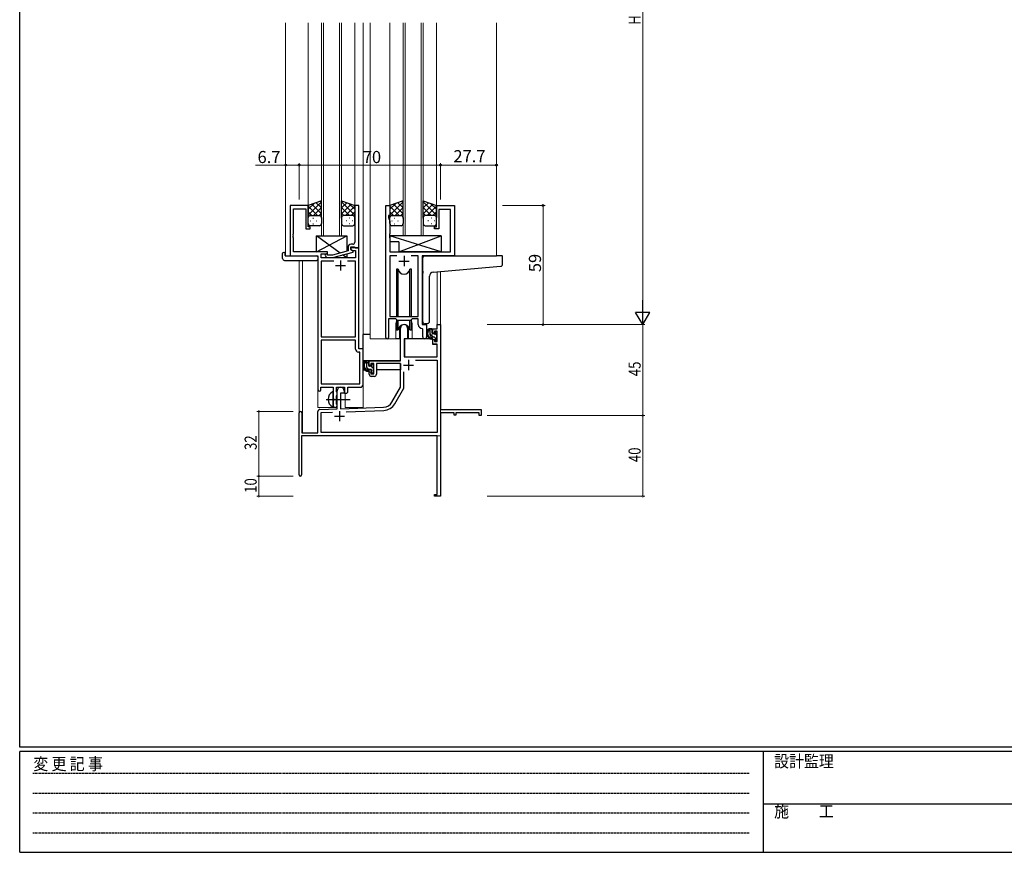
# Model space of a CAD drawing. Extents: x 0 to 1133, y 0 to 806.
# Drawn here: x 4 to 491, y 0 to 412 of the extents above; entities that cross this region are included whole.
import ezdxf

# ---------------------------------------------------------------- set-up
doc = ezdxf.new("R2010")
doc.units = 0
doc.linetypes.add('HIDDEN', pattern=[0.375, 0.25, -0.125])
doc.linetypes.add('YCENTER_1', pattern=[13, 10, -1, 1, -1])
for name, color, linetype, lineweight in [('YKK_11', 7, 'CONTINUOUS', 30), ('YKK_12', 2, 'CONTINUOUS', 13), ('YKK_13', 4, 'CONTINUOUS', 30), ('YKK_D', 6, 'CONTINUOUS', 13)]:
    doc.layers.add(name, color=color, linetype=linetype, lineweight=lineweight)
doc.layers.add('YKK_ZWAK', color=7, linetype='CONTINUOUS')
doc.styles.get("Standard").update_dxf_attribs({"font": 'ROMANS.SHX', "bigfont": 'EXTFONT.SHX'})
doc.styles.add('YKK_OSSTYLE1', font='romans.shx', dxfattribs={"width": 0.9, "bigfont": 'EXTFONT.SHX'})

# ---------------------------------------------------------------- blocks, each defined once
blk = doc.blocks.new('A201')
at = {"layer": 'YKK_ZWAK', "color": 254, "linetype": 'Continuous'}
for p, q in [((21, 35), (21, 410)), ((571, 35), (21, 35)), ((544, 34), (21, 34)), ((21, 9), (21, 34)), ((205, 34), (205, 9)), ((21, 9), (544, 9))]:
    blk.add_line(p, q, dxfattribs=at)
at = {"layer": 'YKK_ZWAK', "color": 131, "linetype": 'HIDDEN'}
for p, q in [((24.28, 28.63), (201.57, 28.63)), ((24.28, 23.68), (201.57, 23.68)), ((24.28, 18.74), (201.57, 18.74)), ((24.28, 13.79), (201.57, 13.79))]:
    blk.add_line(p, q, dxfattribs=at)
at = {"layer": 'YKK_ZWAK', "color": 131, "linetype": 'Continuous'}
blk.add_line((205, 21), (297, 21), dxfattribs=at)
at = {"layer": 'YKK_ZWAK', "color": 131, "linetype": 'Continuous', "style": 'YKK_OSSTYLE1', "width": 0.9}
for s, p in [('変 更 記 事', (24.37, 29.39)), ('設計監理', (207.69, 30.05)), ('施\u3000\u3000工', (207.69, 17.68))]:
    blk.add_text(s, height=3, dxfattribs=at).set_placement(p)

msp = doc.modelspace()

# ---------------------------------------------------------------- linework, layer by layer
at = {"layer": 'YKK_11', "linetype": 'ByBlock', "lineweight": -2, "ltscale": 0.5}
for p, q in [((146.8, 320.28), (137.8, 320.28)), ((137.8, 320.28), (137.8, 295.28)), ((139.43, 306.24), (139.43, 318.65)), ((139.43, 318.65), (145.6, 318.65)), ((145.6, 318.65), (145.6, 308.78)), ((146.8, 309.78), (146.8, 320.28)), ((171.8, 320.28), (169.8, 320.28)), ((169.8, 320.28), (169.8, 306.24)), ((171.8, 299.28), (171.8, 320.28)), ((185.2, 254.93), (185.2, 320.28)), ((185.2, 320.28), (187.2, 320.28)), ((187.2, 320.28), (187.2, 315.28)), ((210.2, 309.78), (210.2, 320.28)), ((210.2, 320.28), (219.2, 320.28)), ((217.27, 318.35), (211.4, 318.35)), ((211.4, 318.35), (211.4, 308.78)), ((217.27, 297.28), (217.27, 318.35)), ((219.2, 320.28), (219.2, 295.28)), ((187.2, 315.28), (186.5, 315.28)), ((186.5, 315.28), (186.5, 314.28)), ((186.5, 314.28), (187.13, 312.55)), ((187.13, 312.55), (187.13, 306.24)), ((145.6, 308.78), (147.8, 308.78)), ((147.8, 309.78), (146.8, 309.78)), ((147.8, 308.78), (147.8, 309.78)), ((209.2, 308.78), (209.2, 309.78)), ((209.2, 309.78), (210.2, 309.78)), ((211.4, 308.78), (209.2, 308.78)), ((139.31, 306.06), (139.43, 306.24)), ((139.31, 305.51), (139.31, 306.06)), ((139.43, 305.33), (139.31, 305.51)), ((139.31, 305.06), (139.43, 305.24)), ((139.31, 304.51), (139.31, 305.06)), ((139.43, 304.33), (139.31, 304.51)), ((139.43, 305.24), (139.43, 305.33)), ((139.43, 297.28), (139.43, 304.33)), ((169.8, 306.24), (169.92, 306.06)), ((169.92, 305.51), (169.8, 305.33)), ((169.8, 305.33), (169.8, 305.24)), ((169.8, 305.24), (169.92, 305.06)), ((169.92, 304.51), (169.8, 304.33)), ((169.8, 304.33), (169.8, 302.08)), ((169.92, 306.06), (169.92, 305.51)), ((169.92, 305.06), (169.92, 304.51)), ((187.13, 306.24), (187.01, 306.06)), ((187.01, 306.06), (187.01, 305.51)), ((187.01, 305.51), (187.13, 305.33)), ((187.13, 305.24), (187.01, 305.06)), ((187.01, 305.06), (187.01, 304.51)), ((187.01, 304.51), (187.13, 304.33)), ((187.13, 305.33), (187.13, 305.24)), ((187.13, 304.33), (187.13, 297.28)), ((156.4, 297.28), (139.43, 297.28)), ((156.4, 296.28), (156.4, 297.28)), ((166.5, 297.76), (158.73, 295.68)), ((166.5, 299.58), (166.5, 297.76)), ((167.8, 298.48), (167.8, 299.78)), ((167.8, 299.78), (169.6, 299.78)), ((171.8, 299.28), (167.8, 299.28)), ((167.8, 299.28), (167.8, 298.48)), ((169, 297.79), (167.8, 298.48)), ((167.8, 298.48), (168.66, 297.98)), ((168.8, 301.08), (168, 301.08)), ((168.66, 297.98), (170.17, 297.98)), ((169, 297.19), (169, 297.79)), ((169.6, 299.78), (169.8, 299.58)), ((169.8, 299.58), (170.1, 299.28)), ((170.1, 299.28), (171.8, 299.28)), ((170.17, 297.98), (170.17, 294.28)), ((171.8, 249.28), (171.8, 299.28)), ((187.13, 297.28), (217.27, 297.28)), ((137.8, 295.28), (151.6, 295.28)), ((151.6, 295.28), (151.6, 229.03)), ((153.23, 294.28), (153.23, 296.28)), ((153.23, 296.28), (156.4, 296.28)), ((170.17, 294.28), (153.23, 294.28)), ((159.45, 292.65), (153.23, 292.65)), ((159.45, 292.65), (153.23, 292.65)), ((153.23, 292.65), (153.23, 255.28)), ((155.27, 295.26), (156.05, 294.48)), ((156.05, 294.48), (158.89, 294.48)), ((156.54, 295.68), (156.12, 296.11)), ((158.73, 295.68), (156.54, 295.68)), ((158.89, 294.48), (169, 297.19)), ((170.17, 292.65), (166.15, 292.65)), ((170.17, 255.28), (170.17, 292.65)), ((190.61, 295.35), (187.13, 295.35)), ((190.61, 295.35), (187.13, 295.35)), ((187.13, 295.35), (187.13, 265.28)), ((201.27, 295.35), (197.78, 295.35)), ((201.27, 265.28), (201.27, 295.35)), ((219.2, 295.28), (203.2, 295.28)), ((203.2, 295.28), (203.2, 261.28)), ((190.2, 264.08), (186.5, 264.08)), ((186.5, 264.08), (186.5, 254.93)), ((187.13, 265.28), (201.27, 265.28)), ((190.93, 263.35), (190.2, 264.08)), ((197.47, 263.35), (190.93, 263.35)), ((198.2, 264.08), (197.47, 263.35)), ((201.27, 264.08), (198.2, 264.08)), ((201.27, 261.35), (201.27, 264.08)), ((203.47, 259.06), (203.18, 259.36)), ((203.2, 261.28), (205.4, 261.28)), ((203.47, 255.25), (203.47, 259.06)), ((205.4, 261.28), (205.4, 255.25)), ((153.23, 255.28), (170.17, 255.28)), ((153.23, 253.65), (153.23, 231.91)), ((153.23, 253.65), (153.23, 231.91)), ((170.17, 253.65), (153.23, 253.65)), ((170.17, 249.15), (170.17, 253.65)), ((174, 249.28), (171.8, 249.28)), ((174, 231.78), (174, 249.28)), ((172.37, 247.65), (171.67, 247.65)), ((172.37, 231.91), (172.37, 247.65)), ((153.1, 229.03), (153.1, 230.28)), ((153.1, 230.28), (159.1, 230.28)), ((153.23, 231.91), (172.37, 231.91)), ((159.1, 230.28), (159.1, 224.95)), ((160.73, 227.97), (160.73, 230.28)), ((160.73, 230.28), (164.8, 230.28)), ((164.8, 230.28), (164.8, 227.28)), ((166.43, 228.28), (166.43, 230.28)), ((166.43, 230.28), (172.5, 230.28)), ((159.1, 224.95), (159.24, 224.76)), ((159.24, 224.76), (159.24, 223.8)), ((160.87, 227.77), (160.73, 227.97)), ((160.73, 226.1), (160.87, 226.29)), ((160.73, 221.97), (160.73, 226.1)), ((161.1, 227.48), (160.87, 227.77)), ((160.87, 226.29), (161.1, 226.58)), ((161.1, 226.58), (161.1, 227.48)), ((164.8, 227.28), (165.43, 227.28)), ((159.24, 223.8), (159.1, 223.61)), ((159.1, 223.61), (159.1, 221.28)), ((160.87, 221.77), (160.73, 221.97)), ((161.1, 221.48), (160.87, 221.77)), ((161.1, 221.28), (161.1, 221.48))]:
    msp.add_line(p, q, dxfattribs=at)
at = {"layer": 'YKK_11', "ltscale": 0.5}
for p, q in [((162.8, 293.08), (162.8, 288.08)), ((191.7, 292.78), (196.7, 292.78)), ((194.2, 295.28), (194.2, 290.28)), ((160.3, 290.58), (165.3, 290.58))]:
    msp.add_line(p, q, dxfattribs=at)
at = {"layer": 'YKK_11', "color": 0, "linetype": 'ByBlock', "lineweight": -2}
for p, q in [((192.5, 243.28), (192.5, 259.58)), ((195.9, 259.58), (195.9, 254.28)), ((208.4, 259.28), (210.67, 259.28)), ((208.4, 256.98), (208.4, 259.28)), ((210.67, 261.28), (212.3, 261.28)), ((210.67, 259.28), (210.67, 261.28)), ((212.3, 261.28), (212.3, 219.28)), ((194.3, 254.28), (194.3, 245.28)), ((195.9, 254.28), (194.3, 254.28)), ((209.2, 256.98), (208.4, 256.98)), ((208.4, 253.98), (209.2, 253.98)), ((208.4, 251.68), (208.4, 253.98)), ((209.2, 258.08), (209.2, 256.98)), ((210.67, 258.08), (209.2, 258.08)), ((209.2, 253.98), (209.2, 252.88)), ((210.67, 252.88), (210.67, 258.08)), ((210.67, 251.68), (208.4, 251.68)), ((209.2, 252.88), (210.67, 252.88)), ((210.67, 245.28), (210.67, 251.68)), ((194.3, 245.28), (210.67, 245.28)), ((199.81, 243.65), (210.67, 243.65)), ((199.81, 243.65), (210.67, 243.65)), ((210.67, 243.65), (210.67, 207.91)), ((177, 243.28), (192.5, 243.28)), ((177, 240.98), (177, 243.28)), ((177.8, 240.98), (177, 240.98)), ((177.8, 242.08), (177.8, 240.98)), ((179.3, 242.08), (177.8, 242.08)), ((179.3, 236.88), (179.3, 242.08)), ((192.5, 242.08), (180.5, 242.08)), ((180.5, 242.08), (180.5, 236.68)), ((192.5, 230.28), (192.5, 242.08)), ((177, 237.98), (177.8, 237.98)), ((177, 236.68), (177, 237.98)), ((177.8, 237.98), (177.8, 236.88)), ((177.8, 236.88), (179.3, 236.88)), ((179.5, 235.68), (178, 235.68)), ((194.13, 229.85), (194.13, 237.98)), ((188.24, 222.92), (192.5, 230.28)), ((189.65, 222.1), (194.13, 229.85)), ((161.1, 219.62), (161.1, 228.58)), ((162.8, 227.28), (162.8, 219.67)), ((164.5, 227.28), (162.8, 227.28)), ((164.5, 228.58), (164.5, 227.28)), ((152.56, 219.32), (161.1, 219.62)), ((162.8, 219.67), (184.09, 220.42)), ((212.3, 219.28), (232.3, 219.28)), ((232.3, 219.28), (232.3, 216.28)), ((142.3, 186.88), (142.3, 217.58)), ((143.7, 217.58), (143.7, 207.68)), ((151.6, 207.68), (151.6, 218.32)), ((153.23, 217.71), (158.86, 217.91)), ((153.23, 207.91), (153.23, 217.71)), ((165.59, 218.14), (184.14, 218.79)), ((212.3, 217.65), (212.3, 197.24)), ((219, 217.65), (212.3, 217.65)), ((219, 216.48), (219, 217.65)), ((219.8, 216.48), (219, 216.48)), ((219.8, 217.65), (219.8, 216.48)), ((231.4, 217.65), (219.8, 217.65)), ((231.4, 216.28), (231.4, 217.65)), ((232.3, 216.28), (231.4, 216.28)), ((210.67, 206.28), (143.5, 206.28)), ((143.5, 206.28), (143.5, 186.88)), ((143.7, 207.68), (151.6, 207.68)), ((210.67, 207.91), (153.23, 207.91)), ((210.67, 177.18), (210.67, 206.28)), ((212.3, 197.24), (212.18, 197.06)), ((212.18, 197.06), (212.18, 196.51)), ((212.18, 196.51), (212.3, 196.33)), ((212.3, 196.24), (212.18, 196.06)), ((212.18, 196.06), (212.18, 195.51)), ((212.18, 195.51), (212.3, 195.33)), ((212.3, 196.33), (212.3, 196.24)), ((212.3, 195.33), (212.3, 176.28)), ((209.3, 177.18), (210.67, 177.18)), ((209.3, 176.28), (209.3, 177.18)), ((212.3, 176.28), (209.3, 176.28))]:
    msp.add_line(p, q, dxfattribs=at)
at = {"layer": 'YKK_11', "color": 2}
for p, q in [((196.4, 243.78), (196.4, 238.78)), ((193.9, 241.28), (198.9, 241.28)), ((159.8, 215.98), (164.8, 215.98)), ((162.3, 218.48), (162.3, 213.48))]:
    msp.add_line(p, q, dxfattribs=at)
at = {"layer": 'YKK_11', "linetype": 'ByBlock', "lineweight": -2, "ltscale": 0.5}
for centre, radius, start, end in [((168, 299.58), 1.5, 90, 180), ((168.8, 302.08), 1, 270, 360), ((155.7, 295.68), 0.6, 45, 225), ((203.27, 261.35), 2, 180, 267.5081), ((185.85, 254.93), 0.65, 180, 0), ((204.43, 255.25), 0.965, 180, 0), ((171.67, 249.15), 1.5, 180, 270), ((152.35, 229.03), 0.75, 180, 0), ((172.5, 231.78), 1.5, 270, 360), ((165.43, 228.28), 1, 270, 360), ((160.1, 221.28), 1, 180, 0)]:
    msp.add_arc(centre, radius, start, end, dxfattribs=at)
at = {"layer": 'YKK_11', "color": 0, "linetype": 'ByBlock', "lineweight": -2}
for centre, radius, start, end in [((194.2, 259.58), 1.7, 360, 180), ((178, 236.68), 1, 180, 270), ((179.5, 236.68), 1, 270, 360), ((162.8, 228.58), 1.7, 360, 180), ((152.6, 218.32), 1, 92, 180), ((183.91, 225.42), 5, 272, 330), ((183.91, 225.42), 6.63, 272, 330), ((143, 217.58), 0.7, 360, 180), ((142.9, 186.88), 0.6, 180, 0)]:
    msp.add_arc(centre, radius, start, end, dxfattribs=at)
at = {"layer": 'YKK_12', "ltscale": 1.5}
for p, q in [((135.6, 410.78), (135.6, 295.28)), ((146.8, 410.78), (146.8, 319.78)), ((153.3, 410.78), (153.3, 305.28)), ((154.3, 305.28), (154.3, 410.78)), ((162.3, 410.78), (162.3, 305.28)), ((163.3, 305.28), (163.3, 410.78)), ((169.8, 410.78), (169.8, 319.78)), ((174, 410.78), (174, 220.28)), ((177.5, 410.78), (177.5, 254.28)), ((187.2, 410.78), (187.2, 319.78)), ((193.7, 410.78), (193.7, 305.28)), ((194.7, 305.28), (194.7, 410.78)), ((202.7, 410.78), (202.7, 305.28)), ((203.7, 305.28), (203.7, 410.78)), ((210.2, 410.78), (210.2, 319.78)), ((240, 410.78), (240, 295.28)), ((153.3, 305.28), (163.3, 305.28)), ((193.7, 305.28), (203.7, 305.28)), ((138.1, 295.28), (135.6, 295.28)), ((142.3, 293.1), (142.3, 217.58)), ((143.93, 293.1), (143.93, 207.68)), ((151.6, 220.28), (151.6, 294.98)), ((218.9, 295.28), (221.4, 295.28)), ((212.3, 287.6), (212.3, 261.28)), ((210.67, 287.46), (210.67, 261.28)), ((190.2, 261.78), (190.2, 254.28)), ((198.2, 261.78), (198.2, 254.28)), ((205.4, 260.98), (205.4, 261.8)), ((212.3, 261.28), (210.67, 261.28)), ((190.2, 254.28), (177.5, 254.28)), ((204.42, 254.28), (198.2, 254.28)), ((165, 220.28), (165, 227.3)), ((151.6, 220.28), (160.6, 220.28)), ((160.6, 220.28), (160.6, 220.42)), ((165, 220.28), (174, 220.28)), ((212.3, 221.78), (212.3, 206.28)), ((156.8, 206.28), (212.3, 206.28))]:
    msp.add_line(p, q, dxfattribs=at)
for start, end in [(159.6359, 180), (0, 20.3641)]:
    msp.add_arc((194.2, 261.78), 4, start, end, dxfattribs=at)
at = {"layer": 'YKK_13', "ltscale": 1.5}
for p, q in [((153.3, 322.61), (146.8, 320.28)), ((146.8, 315.55), (153.3, 322.05)), ((153.3, 319.06), (150.68, 321.67)), ((153.3, 321.89), (152.77, 322.42)), ((153.3, 314.06), (153.3, 322.61)), ((163.3, 314.06), (163.3, 322.61)), ((163.3, 322.61), (169.8, 320.28)), ((169.8, 315.55), (163.3, 322.05)), ((163.3, 319.06), (165.91, 321.67)), ((193.7, 322.61), (187.2, 320.28)), ((187.2, 315.55), (193.7, 322.05)), ((193.7, 319.06), (191.08, 321.67)), ((193.7, 321.89), (193.17, 322.42)), ((193.7, 314.06), (193.7, 322.61)), ((203.7, 314.06), (203.7, 322.61)), ((203.7, 322.61), (210.2, 320.28)), ((210.2, 315.55), (203.7, 322.05)), ((203.7, 319.06), (206.31, 321.67)), ((146.8, 318.38), (149.76, 321.34)), ((146.8, 320.28), (146.8, 314.28)), ((151.42, 315.28), (146.8, 319.9)), ((148.59, 315.28), (146.8, 317.08)), ((153.3, 316.23), (148.6, 320.93)), ((149.36, 315.28), (153.3, 319.22)), ((163.3, 316.23), (167.99, 320.93)), ((167.24, 315.28), (163.3, 319.22)), ((165.18, 315.28), (169.8, 319.9)), ((169.8, 318.38), (166.84, 321.34)), ((168, 315.28), (169.8, 317.08)), ((169.8, 320.28), (169.8, 314.28)), ((187.2, 318.38), (190.16, 321.34)), ((187.2, 320.28), (187.2, 314.28)), ((191.82, 315.28), (187.2, 319.9)), ((188.99, 315.28), (187.2, 317.08)), ((193.7, 316.23), (189, 320.93)), ((189.76, 315.28), (193.7, 319.22)), ((203.7, 316.23), (208.39, 320.93)), ((207.64, 315.28), (203.7, 319.22)), ((205.58, 315.28), (210.2, 319.9)), ((210.2, 318.38), (207.24, 321.34)), ((208.4, 315.28), (210.2, 317.08)), ((210.2, 320.28), (210.2, 314.28)), ((146.8, 311.28), (146.8, 314.28)), ((147.72, 312.65), (147.92, 312.65)), ((147.8, 315.28), (151.4, 315.28)), ((148.2, 315.28), (152.3, 315.28)), ((149.13, 314.06), (149.33, 314.06)), ((150.75, 312.65), (150.95, 312.65)), ((152.18, 315.28), (153.3, 316.4)), ((153.3, 314.28), (153.3, 311.28)), ((164.41, 315.28), (163.3, 316.4)), ((163.3, 314.28), (163.3, 311.28)), ((168.4, 315.28), (164.3, 315.28)), ((168.8, 315.28), (165.2, 315.28)), ((165.85, 312.65), (165.65, 312.65)), ((167.46, 314.06), (167.26, 314.06)), ((168.88, 312.65), (168.68, 312.65)), ((169.8, 311.28), (169.8, 314.28)), ((187.2, 311.28), (187.2, 314.28)), ((188.12, 312.65), (188.32, 312.65)), ((188.2, 315.28), (191.8, 315.28)), ((188.6, 315.28), (192.7, 315.28)), ((189.53, 314.06), (189.73, 314.06)), ((191.15, 312.65), (191.35, 312.65)), ((192.58, 315.28), (193.7, 316.4)), ((193.7, 314.28), (193.7, 311.28)), ((204.81, 315.28), (203.7, 316.4)), ((203.7, 314.28), (203.7, 311.28)), ((208.8, 315.28), (204.7, 315.28)), ((209.2, 315.28), (205.6, 315.28)), ((206.25, 312.65), (206.05, 312.65)), ((207.86, 314.06), (207.66, 314.06)), ((209.28, 312.65), (209.08, 312.65)), ((210.2, 311.28), (210.2, 314.28)), ((152.3, 310.28), (147.8, 310.28)), ((149.13, 311.23), (149.33, 311.23)), ((164.3, 310.28), (168.8, 310.28)), ((167.46, 311.23), (167.26, 311.23)), ((192.7, 310.28), (188.2, 310.28)), ((189.53, 311.23), (189.73, 311.23)), ((204.7, 310.28), (209.2, 310.28)), ((207.86, 311.23), (207.66, 311.23)), ((150.9, 297.28), (165.9, 305.28)), ((162.58, 296.71), (150.9, 305.28)), ((150.9, 297.28), (150.9, 305.28)), ((150.9, 305.28), (165.9, 305.28)), ((165.9, 305.28), (165.9, 297.6)), ((212.62, 305.28), (187.13, 305.28)), ((187.13, 305.28), (187.13, 302.28)), ((212.62, 297.28), (187.13, 305.28)), ((191.62, 302.28), (187.13, 302.28)), ((191.62, 297.28), (212.62, 305.28)), ((191.62, 302.28), (191.62, 297.28)), ((212.62, 305.28), (212.62, 297.28)), ((156.4, 297.28), (150.9, 297.28)), ((156.4, 295.83), (156.4, 297.28)), ((212.62, 297.28), (191.62, 297.28)), ((134.11, 294.1), (134.11, 296.47)), ((135.11, 296.98), (135.3, 296.98)), ((135.11, 293.1), (151.1, 293.1)), ((135.3, 296.98), (135.3, 296.48)), ((135.3, 295.58), (135.3, 296.48)), ((135.6, 295.28), (151.1, 295.28)), ((151.6, 294.78), (151.6, 294.1)), ((151.6, 294.1), (151.6, 293.6)), ((156.4, 294.28), (156.4, 294.48)), ((165.9, 294.28), (156.4, 294.28)), ((165.9, 294.28), (163.82, 295.8)), ((165.9, 296.36), (165.9, 294.28)), ((203.5, 287.83), (203.5, 294.28)), ((204.5, 295.28), (240, 295.28)), ((242.7, 295.28), (240, 295.28)), ((243, 291.2), (243, 294.98)), ((190.45, 288.78), (190.45, 265.28)), ((191.24, 288.78), (190.45, 288.78)), ((191.24, 265.28), (191.24, 288.78)), ((197.95, 288.78), (197.15, 288.78)), ((197.15, 265.28), (197.15, 288.78)), ((197.95, 265.28), (197.95, 288.78)), ((203.5, 287.83), (203.5, 286.83)), ((208.62, 287.28), (240.08, 290.03)), ((240.08, 290.03), (242.08, 290.2)), ((203.5, 262.72), (203.5, 286.83)), ((206.8, 262.84), (206.8, 285.28)), ((190.45, 263.83), (190.45, 258.78)), ((191.24, 258.78), (191.24, 263.35)), ((197.15, 258.78), (197.15, 263.35)), ((197.95, 258.78), (197.95, 263.83)), ((190.45, 258.78), (191.24, 258.78)), ((191.95, 260.27), (191.95, 254.28)), ((196.45, 254.28), (196.45, 260.27)), ((197.15, 258.78), (197.95, 258.78)), ((205.8, 261.83), (204.58, 261.73)), ((205.8, 261.83), (205.88, 261.84)), ((207.87, 259.28), (206.57, 259.28)), ((207.17, 256.08), (207.17, 259.28)), ((208.17, 256.98), (208.17, 258.98)), ((174, 243.28), (174, 256.48)), ((177.5, 256.48), (174, 256.48)), ((191.95, 254.28), (190.2, 254.28)), ((191.95, 256.48), (192.5, 256.48)), ((194.42, 253.99), (194.37, 247.78)), ((208.3, 254.28), (194.72, 254.28)), ((198.2, 254.28), (196.45, 254.28)), ((209.27, 255.08), (208.17, 255.08)), ((208.3, 254.28), (208.37, 251.68)), ((209.11, 256.68), (208.47, 256.68)), ((209.57, 257.48), (209.57, 257.14)), ((209.57, 254.78), (209.57, 253.48)), ((210.58, 257.2), (210.08, 257.7)), ((210.47, 254.18), (210.47, 256.18)), ((210.67, 256.38), (210.67, 256.98)), ((210.67, 253.48), (210.67, 253.98)), ((194.4, 251.78), (194.3, 251.78)), ((208.37, 251.68), (210.33, 251.68)), ((209.87, 253.18), (210.37, 253.18)), ((210.67, 247.78), (210.63, 251.39)), ((194.3, 246.85), (194.37, 246.77)), ((194.37, 247.78), (194.39, 245.58)), ((194.69, 245.28), (210.35, 245.28)), ((210.65, 245.58), (210.67, 247.78)), ((192.2, 243.28), (174, 243.28)), ((174.2, 243.28), (174.2, 242.03)), ((174.2, 239.89), (174.2, 238.98)), ((174.2, 238.98), (174.78, 238.98)), ((176.47, 243.28), (175.17, 243.28)), ((175.48, 238.98), (178.09, 238.98)), ((175.77, 240.08), (175.77, 243.28)), ((176.77, 240.98), (176.77, 242.98)), ((177.87, 239.08), (176.77, 239.08)), ((177.71, 240.68), (177.07, 240.68)), ((178.17, 241.48), (178.17, 241.14)), ((178.17, 238.78), (178.17, 237.48)), ((179.18, 241.2), (178.68, 241.7)), ((179.07, 238.18), (179.07, 240.18)), ((179.07, 238.98), (179.3, 238.98)), ((179.27, 240.38), (179.27, 240.98)), ((192.4, 238.98), (180.5, 238.98)), ((192.4, 242), (192.4, 238.98)), ((178.47, 237.18), (178.97, 237.18)), ((179.27, 237.48), (179.27, 237.98)), ((159.1, 220.69), (159.1, 227.88))]:
    msp.add_line(p, q, dxfattribs=at)
at = {"layer": 'YKK_13', "linetype": 'Continuous', "ltscale": 1.5}
for p, q in [((208.17, 258.56), (207.44, 259.28)), ((208.81, 255.08), (207.17, 256.73)), ((210.53, 256.19), (209.57, 257.16)), ((210.6, 253.3), (209.57, 254.33)), ((176.77, 241.88), (175.77, 242.88)), ((176.73, 239.08), (175.77, 240.05)), ((179.07, 239.58), (178.21, 240.44)), ((178.63, 237.18), (178.17, 237.65))]:
    msp.add_line(p, q, dxfattribs=at)
at = {"layer": 'YKK_13', "linetype": 'YCENTER_1', "ltscale": 1.5}
msp.add_line((155.6, 224.28), (167.58, 224.28), dxfattribs=at)
at = {"layer": 'YKK_13', "ltscale": 1.5}
for centre, radius, start, end in [((147.8, 314.28), 1, 90, 180), ((147.8, 314.28), 1, 90, 180), ((152.3, 314.28), 1, 360, 90), ((164.3, 314.28), 1, 89.9984, 179.9984), ((168.8, 314.28), 1, 359.9984, 89.9984), ((168.8, 314.28), 1, 359.9984, 89.9984), ((188.2, 314.28), 1, 90, 180), ((188.2, 314.28), 1, 90, 180), ((192.7, 314.28), 1, 360, 90), ((204.7, 314.28), 1, 89.9984, 179.9984), ((209.2, 314.28), 1, 359.9984, 89.9984), ((209.2, 314.28), 1, 359.9984, 89.9984), ((147.8, 311.28), 1, 180, 270), ((152.3, 311.28), 1, 270, 360), ((164.3, 311.28), 1, 179.9984, 269.9984), ((168.8, 311.28), 1, 269.9984, 359.9984), ((188.2, 311.28), 1, 180, 270), ((192.7, 311.28), 1, 270, 360), ((204.7, 311.28), 1, 179.9984, 269.9984), ((209.2, 311.28), 1, 269.9984, 359.9984), ((134.57, 296.49), 0.462, 136.9505, 182.0465), ((135.11, 294.1), 1, 180, 269.9949), ((134.88, 295.85), 1.15, 78.4947, 123.877), ((135.6, 295.58), 0.3, 180, 270), ((151.1, 294.78), 0.5, 0, 90), ((151.1, 293.6), 0.5, 269.9989, 0), ((204.5, 294.28), 1, 135.573, 180), ((204.5, 294.28), 1, 90, 135.573), ((204.5, 294.28), 1, 121.3673, 135.573), ((242.7, 294.98), 0.3, 0, 90), ((194.2, 289.28), 3, 189.598, 350.4058), ((242, 291.2), 1, 275, 0), ((208.8, 285.28), 2, 95, 180), ((194.2, 258.28), 3, 9.5942, 170.4066), ((204.5, 262.72), 1, 180, 275), ((208.28, 256.96), 2.89, 126.4519, 263.9039), ((208.37, 257), 2.5, 139.4581, 259.2522), ((205.8, 262.84), 1, 275, 0), ((206.31, 258.88), 0.3, 301.6219, 336.9504), ((206.77, 258.68), 0.2, 36.8699, 156.9504), ((207.17, 258.98), 0.3, 216.8699, 270), ((207.87, 258.98), 0.3, 0, 90), ((194.72, 253.98), 0.3, 90, 179.5), ((208.17, 256.08), 1, 180, 270), ((208.04, 254.33), 0.25, 253.6388, 125.5816), ((208.47, 256.98), 0.3, 180, 270), ((209.11, 256.38), 0.3, 33.0557, 90), ((209.27, 254.78), 0.3, 0, 90), ((209.57, 256.68), 0.25, 213.0557, 56.9443), ((209.87, 257.48), 0.3, 45, 180), ((209.87, 257.14), 0.3, 180, 236.9443), ((209.87, 253.48), 0.3, 180, 270), ((210.37, 253.48), 0.3, 270, 0), ((210.47, 256.38), 0.2, 270, 0), ((210.47, 253.98), 0.2, 0, 90), ((210.37, 256.98), 0.3, 0, 45), ((210.33, 251.38), 0.3, 0.5, 90), ((194.69, 245.58), 0.3, 180.5, 270), ((210.35, 245.58), 0.3, 270, 359.5), ((176.88, 240.96), 2.89, 126.4519, 263.9039), ((176.97, 241), 2.5, 139.4581, 259.2522), ((174.91, 242.88), 0.3, 301.6219, 336.9504), ((175.37, 242.68), 0.2, 36.8699, 156.9504), ((175.77, 242.98), 0.3, 216.8699, 270), ((176.77, 240.08), 1, 180, 270), ((176.47, 242.98), 0.3, 0, 90), ((177.07, 240.98), 0.3, 180, 270), ((177.71, 240.38), 0.3, 33.0557, 90), ((177.87, 238.78), 0.3, 0, 90), ((178.17, 240.68), 0.25, 213.0557, 56.9443), ((178.47, 241.48), 0.3, 45, 180), ((178.47, 241.14), 0.3, 180, 236.9443), ((179.07, 240.38), 0.2, 270, 0), ((178.97, 240.98), 0.3, 0, 45), ((176.64, 238.33), 0.25, 253.6388, 125.5816), ((178.47, 237.48), 0.3, 180, 270), ((178.97, 237.48), 0.3, 270, 0), ((179.07, 237.98), 0.2, 0, 90), ((160.8, 224.28), 4.2, 117.281, 242.719), ((158.94, 227.88), 0.154, 0, 117.281), ((158.94, 220.69), 0.154, 242.719, 0)]:
    msp.add_arc(centre, radius, start, end, dxfattribs=at)
at = {"layer": 'YKK_D'}
for p, q in [((312.3, 554.28), (312.3, 268.28)), ((235.3, 261.28), (313.3, 261.28)), ((235.3, 261.28), (313.3, 261.28)), ((312.3, 261.28), (312.3, 216.28)), ((139.3, 218.28), (121.3, 218.28)), ((122.3, 218.28), (122.3, 186.28)), ((235.3, 216.28), (313.3, 216.28)), ((235.3, 216.28), (313.3, 216.28)), ((312.3, 216.28), (312.3, 176.28)), ((139.3, 186.28), (121.3, 186.28)), ((139.3, 186.28), (121.3, 186.28)), ((122.3, 186.28), (122.3, 176.28)), ((139.3, 176.28), (121.3, 176.28)), ((235.3, 176.28), (313.3, 176.28))]:
    msp.add_line(p, q, dxfattribs=at)
at = {"layer": 'YKK_D', "ltscale": 1.5}
for p, q in [((135.6, 323.28), (135.6, 341.28)), ((142.3, 323.28), (142.3, 341.28)), ((142.3, 323.28), (142.3, 341.28)), ((212.3, 323.28), (212.3, 341.28)), ((212.3, 323.28), (212.3, 341.28)), ((239.99, 296.28), (239.99, 341.28)), ((135.6, 340.28), (120.7, 340.28)), ((142.3, 340.28), (135.6, 340.28)), ((142.3, 340.28), (212.3, 340.28)), ((212.3, 340.28), (239.99, 340.28)), ((243, 320.28), (263.99, 320.28)), ((262.99, 261.28), (262.99, 320.28)), ((243, 261.28), (263.99, 261.28))]:
    msp.add_line(p, q, dxfattribs=at)
at = {"layer": 'YKK_D', "lineweight": -2}
for p, q in [((312.3, 261.28), (312.3, 273.41)), ((315.8, 267.35), (308.8, 267.35)), ((312.3, 261.28), (308.8, 267.35)), ((312.3, 261.28), (315.8, 267.35))]:
    msp.add_line(p, q, dxfattribs=at)
at = {"layer": 'YKK_D', "linetype": 'ByBlock', "const_width": 0.85}
for points in [[(122.3, 218.18, 1), (122.3, 218.39, 1)], [(312.3, 216.39, 1), (312.3, 216.18, 1)], [(312.3, 216.18, 1), (312.3, 216.39, 1)], [(122.3, 186.39, 1), (122.3, 186.18, 1)], [(122.3, 186.18, 1), (122.3, 186.39, 1)], [(122.3, 176.39, 1), (122.3, 176.18, 1)], [(312.3, 176.39, 1), (312.3, 176.18, 1)]]:
    msp.add_lwpolyline(points, format="xyb", close=True, dxfattribs=at)
at = {"layer": 'YKK_D', "linetype": 'ByBlock', "lineweight": -2}
for centre in [(135.6, 340.28), (142.3, 340.28), (142.3, 340.28), (212.3, 340.28), (212.3, 340.28), (239.99, 340.28), (262.99, 320.28), (262.99, 261.28)]:
    msp.add_circle(centre, 0.425, dxfattribs=at)

# ---------------------------------------------------------------- block references
at = {"layer": 'YKK_ZWAK', "xscale": 2, "yscale": 2, "zscale": 2}
msp.add_blockref('A201', (-38, -18), dxfattribs=at)

# ---------------------------------------------------------------- texts
at = {"layer": 'YKK_D', "width": 0.8}
for s, p in [('H', (311.3, 409.74)), ('45', (311.3, 235.75)), ('32', (121.3, 199.2)), ('40', (311.3, 193.19)), ('10', (121.3, 177.98))]:
    msp.add_text(s, height=6, rotation=90, dxfattribs=at).set_placement(p)
at = {"layer": 'YKK_D'}
for s, p in [('6.7', (121.7, 341.28)), ('70', (173.78, 341.28)), ('27.7', (218.62, 341.68))]:
    msp.add_text(s, height=6, dxfattribs=at).set_placement(p)
msp.add_text('59', height=6, rotation=90, dxfattribs=at).set_placement((261.99, 287.26))

doc.saveas('drawing.dxf')
